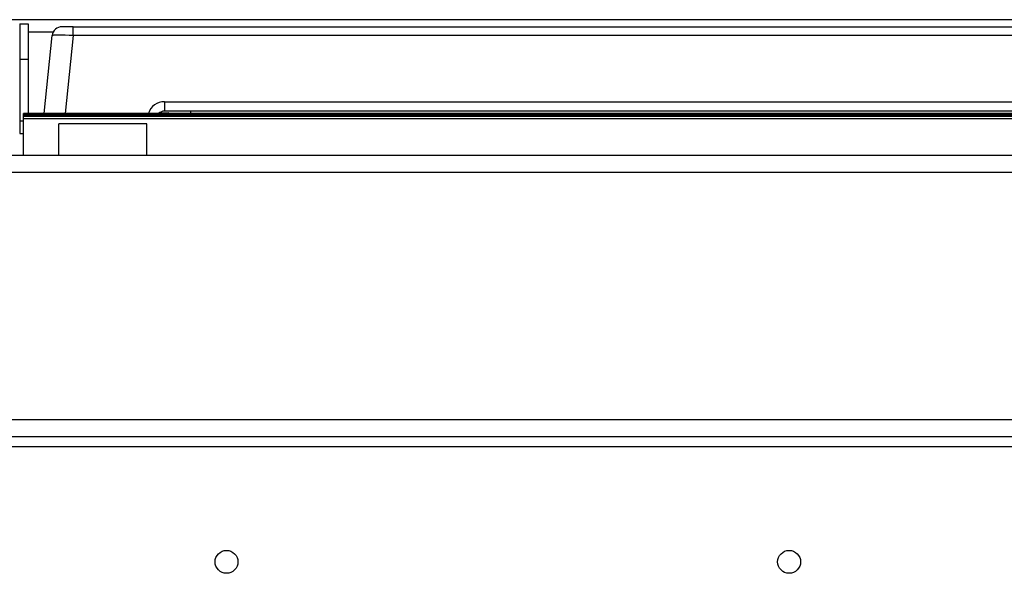
# Model space of a CAD drawing. Units: inches. Extents: x -53 to 62, y -19 to 52.
# Drawn here: x 16 to 23, y 15 to 19 of the extents above; entities that cross this region are included whole.
import ezdxf

# ---------------------------------------------------------------- set-up
doc = ezdxf.new("R2010")
doc.units = ezdxf.units.IN
doc.header["$MEASUREMENT"] = 0

msp = doc.modelspace()

# ---------------------------------------------------------------- linework, layer by layer
at = {"color": 7, "linetype": 'Continuous', "lineweight": 25}
for p, q in [((28.4268, 19.3833), (15.4896, 19.3833)), ((15.5563, 19.3533), (15.5563, 19.1033)), ((15.5563, 19.3533), (15.6163, 19.3533)), ((15.6163, 19.3533), (15.6163, 19.1033)), ((15.9371, 19.3333), (15.8575, 19.3333)), ((15.9371, 19.2706), (15.9371, 19.3333)), ((15.9371, 19.3333), (26.3116, 19.3333)), ((15.7297, 18.7165), (15.7879, 19.2706)), ((26.3116, 19.2706), (15.9371, 19.2706)), ((15.5563, 19.1033), (15.5563, 18.6633)), ((15.5563, 19.1033), (15.6163, 19.1033)), ((15.6163, 19.1033), (15.6163, 18.7165)), ((16.5859, 18.7996), (25.6628, 18.7996)), ((16.5859, 18.7996), (16.5859, 18.7333)), ((26.6643, 18.7165), (15.5843, 18.7165)), ((15.5843, 18.7065), (15.5843, 18.7165)), ((26.6643, 18.7065), (15.5843, 18.7065)), ((15.5843, 18.7015), (15.5843, 18.7065)), ((26.6643, 18.7015), (15.5843, 18.7015)), ((15.5843, 18.6945), (15.5843, 18.7015)), ((26.6643, 18.6945), (15.5843, 18.6945)), ((15.5843, 18.6774), (15.5843, 18.6945)), ((16.5478, 18.7197), (16.6129, 18.7197)), ((25.6628, 18.7333), (16.5859, 18.7333)), ((16.773, 18.7165), (16.7739, 18.7333)), ((15.5563, 18.6633), (15.5563, 18.5733)), ((26.6643, 18.6774), (15.5843, 18.6774)), ((15.5843, 18.4193), (15.5843, 18.6774)), ((16.4593, 18.6435), (15.8343, 18.6435)), ((15.8343, 18.4193), (15.8343, 18.6435)), ((16.4593, 18.4193), (16.4593, 18.6435)), ((15.5563, 18.5733), (15.5843, 18.5733)), ((-19.3232, 18.4193), (28.5518, 18.4193)), ((-19.3232, 18.2993), (28.5518, 18.2993)), ((-19.3232, 16.5393), (28.5518, 16.5393)), ((-19.3232, 16.4193), (28.5518, 16.4193)), ((-19.3232, 16.3473), (28.5518, 16.3473))]:
    msp.add_line(p, q, dxfattribs=at)
at = {"color": 8, "linetype": 'Continuous', "lineweight": 25}
for p, q in [((15.7948, 19.2943), (15.6163, 19.2943)), ((15.9371, 19.2706), (15.8788, 18.7165)), ((16.5606, 18.7274), (16.5602, 18.7197)), ((15.5563, 18.6633), (15.5843, 18.6633))]:
    msp.add_line(p, q, dxfattribs=at)
at = {"color": 7, "linetype": 'Continuous', "lineweight": 25}
for centre in [(17.0268, 15.5266), (21.0268, 15.5266)]:
    msp.add_circle(centre, 0.0815, dxfattribs=at)
for centre, radius, start, end in [((15.8575, 19.2633), 0.07, 90, 174), ((16.5859, 18.6733), 0.06, 90, 133.92142), ((16.6129, 18.7047), 0.015, 52.06708, 90)]:
    msp.add_arc(centre, radius, start, end, dxfattribs=at)
at = {"color": 8, "linetype": 'Continuous', "lineweight": 25}
msp.add_arc((16.5859, 18.6796), 0.12, 90, 162.06838, dxfattribs=at)
at = {"color": 7, "linetype": 'Continuous', "lineweight": 25}
msp.add_ellipse((15.938, 19.2633), major_axis=(0.1501, -0.0073), ratio=0.048363, start_param=1.579005, end_param=3.138875, dxfattribs=at)

doc.saveas('drawing.dxf')
